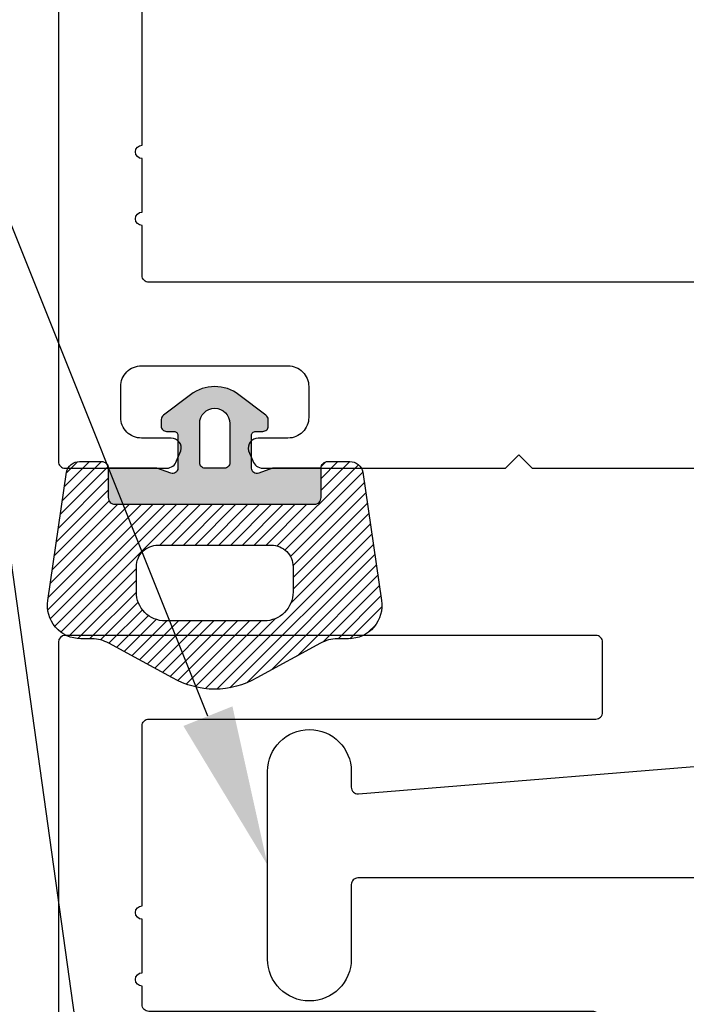
# Model space of a CAD drawing. Units: inches. Extents: x 0 to 304, y 0 to 43.
# Drawn here: x 40 to 41, y 28 to 29 of the extents above; entities that cross this region are included whole.
import ezdxf
from ezdxf import colors
from ezdxf.entities.mleader import LeaderData, LeaderLine
from ezdxf.math import Vec2, Vec3

# ---------------------------------------------------------------- set-up
doc = ezdxf.new("R2010")
doc.units = ezdxf.units.IN
doc.header["$LTSCALE"] = 0.25
doc.header["$MEASUREMENT"] = 0
for name, color, linetype in [('Arcadia-Dim', 4, 'Continuous'), ('Arcadia-Profile', 6, 'Continuous'), ('Arcadia-Shade', 8, 'Continuous'), ('Arcadia-Text', 3, 'Continuous')]:
    doc.layers.add(name, color=color, linetype=linetype)
doc.styles.get("Standard").update_dxf_attribs({"font": 'ARIALN.TTF'})
doc.dimstyles.new('Arcadia-2', dxfattribs={"dimscale": 2, "dimtxt": 0.0938, "dimasz": 0.0938, "dimexe": 0.0546, "dimexo": 0.0469, "dimgap": 0.0469, "dimtad": 0, "dimtih": 1, "dimdec": 4, "dimzin": 3, "dimdsep": 46, "dimlunit": 4, "dimtxsty": 'Standard', "dimblk": 'ARCHTICK', "dimcen": 0.0469, "dimdle": 0.0546, "dimclrd": 256, "dimclre": 256, "dimclrt": 256, "dimadec": 0, "dimazin": 0, "dimtfac": 0.75, "dimtdec": 4, "dimtix": 1, "dimtmove": 2, "dimatfit": 3, "dimfxl": 1, "dimtolj": 1, "dimtzin": 3, "dimlwd": -3, "dimlwe": -3, "dimarcsym": 0})

# ---------------------------------------------------------------- blocks, each defined once
blk = doc.blocks.new('*U37')
at = {"layer": 'Arcadia-Shade'}
h = blk.add_hatch(color=256, dxfattribs=at)
h.dxf.hatch_style = 1
edge = h.paths.add_edge_path(flags=16)
edge.add_arc((-0.0145, -0.145), 0.008, 180, 270, ccw=False)
edge.add_line((-0.0225, -0.145), (-0.0225, -0.086))
edge.add_arc((0, -0.086), 0.0225, 0, 180, ccw=False)
edge.add_line((0.0225, -0.086), (0.0225, -0.145))
edge.add_arc((0.0145, -0.145), 0.008, -90, 0, ccw=False)
edge.add_line((0.0145, -0.153), (-0.0145, -0.153))
edge = h.paths.add_edge_path()
edge.add_line((0.055, -0.153), (0.055, -0.104))
edge.add_arc((0.061, -0.104), 0.006, 90, 180, ccw=False)
edge.add_line((0.061, -0.098), (0.072, -0.098))
edge.add_arc((0.072, -0.09), 0.008, 270, 360)
edge.add_line((0.08, -0.09), (0.08, -0.0803))
edge.add_arc((0.072, -0.0803), 0.008, 360, 415.4077)
edge.add_line((0.0765, -0.0737), (0.0362, -0.0432))
edge.add_arc((0, -0.091), 0.06, 52.8381, 127.1619)
edge.add_line((-0.0363, -0.0432), (-0.0765, -0.0737))
edge.add_arc((-0.072, -0.0803), 0.008, 124.5923, 180)
edge.add_line((-0.08, -0.0803), (-0.08, -0.09))
edge.add_arc((-0.072, -0.09), 0.008, 180, 270)
edge.add_line((-0.072, -0.098), (-0.061, -0.098))
edge.add_arc((-0.061, -0.104), 0.006, 0, 90, ccw=False)
edge.add_line((-0.055, -0.104), (-0.055, -0.153))
edge.add_arc((-0.063, -0.153), 0.008, -110, 0, ccw=False)
edge.add_line((-0.0657, -0.1605), (-0.0864, -0.153))
edge.add_line((-0.0864, -0.153), (-0.1591, -0.153))
edge.add_line((-0.1591, -0.153), (-0.1591, -0.197))
edge.add_arc((-0.1491, -0.197), 0.01, 180, 270)
edge.add_line((-0.1491, -0.207), (0.1489, -0.207))
edge.add_arc((0.1489, -0.197), 0.01, 270, 360)
edge.add_line((0.1589, -0.197), (0.1589, -0.153))
edge.add_line((0.1589, -0.153), (0.0864, -0.153))
edge.add_line((0.0864, -0.153), (0.0657, -0.1605))
edge.add_arc((0.063, -0.153), 0.008, 180, 290, ccw=False)
h = blk.add_hatch(dxfattribs=at)
h.set_pattern_fill('ANSI31', color=256, scale=0.1, style=0)
h.set_pattern_definition([(45, (-40.982556, -29.58021), (-0.0088388348, 0.0088388348), [])])
h.paths.add_polyline_path([(0.2213, -0.1589, 0.354119), (0.2017, -0.143), (0.1689, -0.143, 0.414214), (0.1589, -0.153), (0.1589, -0.197, -0.414214), (0.1489, -0.207), (-0.1491, -0.207, -0.414214), (-0.1591, -0.197), (-0.1591, -0.153, 0.414214), (-0.1691, -0.143), (-0.2019, -0.143, 0.354119), (-0.2214, -0.1589), (-0.2495, -0.3508, 0.457403), (-0.2, -0.408), (-0.1833, -0.408, -0.132966), (-0.1581, -0.4148), (-0.0631, -0.4663, 0.270718), (0.063, -0.4663), (0.158, -0.4148, -0.132966), (0.1832, -0.408), (0.1999, -0.408, 0.457403), (0.2494, -0.3508)])
h.paths.add_polyline_path([(0.117, -0.3004), (0.117, -0.3381, -0.414214), (0.0739, -0.3813), (-0.074, -0.3813, -0.414214), (-0.1171, -0.3381), (-0.1171, -0.3004, -0.414214), (-0.0848, -0.268), (0.0847, -0.268, -0.414214)], flags=16)
at = {"layer": 'Arcadia-Profile'}
for points in [[(0.055, -0.153), (0.055, -0.104, -0.414214), (0.061, -0.098), (0.072, -0.098, 0.414214), (0.08, -0.09), (0.08, -0.0803, 0.246585), (0.0765, -0.0737), (0.0362, -0.0432, 0.336167), (-0.0363, -0.0432), (-0.0765, -0.0737, 0.246585), (-0.08, -0.0803), (-0.08, -0.09, 0.414214), (-0.072, -0.098), (-0.061, -0.098, -0.414214), (-0.055, -0.104), (-0.055, -0.153, -0.520567), (-0.0657, -0.1605), (-0.0864, -0.153), (-0.1591, -0.153), (-0.1591, -0.197, 0.414214), (-0.1491, -0.207), (0.1489, -0.207, 0.414214), (0.1589, -0.197), (0.1589, -0.153), (0.0864, -0.153), (0.0657, -0.1605, -0.520567)], [(-0.0145, -0.153, -0.414214), (-0.0225, -0.145), (-0.0225, -0.086, -1), (0.0225, -0.086), (0.0225, -0.145, -0.414214), (0.0145, -0.153)], [(0.1589, -0.197), (0.1589, -0.153, -0.414214), (0.1689, -0.143), (0.2017, -0.143, -0.354119), (0.2213, -0.1589), (0.2493, -0.3506, -0.458562), (0.1999, -0.408), (0.1832, -0.408, 0.132966), (0.158, -0.4148), (0.063, -0.4663, -0.270718), (-0.0631, -0.4663), (-0.1581, -0.4148, 0.132966), (-0.1833, -0.408), (-0.2, -0.408, -0.458562), (-0.2495, -0.3506), (-0.2214, -0.1589, -0.354119), (-0.2019, -0.143), (-0.1691, -0.143, -0.414214), (-0.1591, -0.153), (-0.1591, -0.197, 0.414214), (-0.1491, -0.207), (0.1489, -0.207, 0.414214)], [(0.117, -0.3381, -0.414214), (0.0739, -0.3813), (-0.074, -0.3813, -0.414214), (-0.1171, -0.3381), (-0.1171, -0.3004, -0.414214), (-0.0848, -0.268), (0.0847, -0.268, -0.414214), (0.117, -0.3004)]]:
    blk.add_lwpolyline(points, format="xyb", close=True, dxfattribs=at)
blk = doc.blocks.new('_ArchTick')
at = {"color": 0, "linetype": 'ByBlock', "lineweight": -3, "const_width": 0.15}
blk.add_lwpolyline([(-0.5, -0.5), (0.5, 0.5)], dxfattribs=at)
blk = doc.blocks.new('*D75')
at = {"layer": 'Arcadia-Dim', "lineweight": -3, "transparency": 16777216}
for p, q in [((40, 25.8407), (40, 25.4091)), ((38.6876, 25.5183), (38.9567, 25.5183)), ((40.1092, 25.5183), (39.7309, 25.5183))]:
    blk.add_line(p, q, dxfattribs=at)
blk.add_solid([(38.6876, 25.5496), (38.6876, 25.4871), (38.5, 25.5183)], dxfattribs=at)
at = {"layer": 'Defpoints', "color": 0, "lineweight": -3, "transparency": 16777216}
for p in [(38.5, 28.7053), (40, 25.9345), (38.5, 25.5183)]:
    blk.add_point(p, dxfattribs=at)
at = {"layer": 'Arcadia-Dim', "lineweight": -3, "transparency": 16777216, "xscale": 0.1876, "yscale": 0.1876, "zscale": 0.1876}
blk.add_blockref('_ArchTick', (40, 25.5183), dxfattribs=at)
at = {"layer": 'Arcadia-Dim', "lineweight": -3, "transparency": 16777216, "insert": (39.3438, 25.5183), "char_height": 0.1876, "attachment_point": 5}
blk.add_mtext('\\A1;D.L.O.', dxfattribs=at)

msp = doc.modelspace()

# ---------------------------------------------------------------- linework, layer by layer
at = {"layer": 'Arcadia-Profile'}
msp.add_lwpolyline([(40, 36.80833), (40, 28.71533, 0.4142136), (40.01, 28.70533), (40.16179, 28.70533, 0.3394543), (40.17628, 28.71644), (40.18298, 28.73144, 0.4931454), (40.16849, 28.75033), (40.124, 28.75033, -0.4142136), (40.093, 28.78133), (40.093, 28.82733, -0.4142136), (40.124, 28.85833), (40.343, 28.85833, -0.4142136), (40.374, 28.82733), (40.374, 28.78133, -0.4142136), (40.343, 28.75033), (40.29849, 28.75033, 0.4931454), (40.284, 28.73144), (40.2907, 28.71644, 0.3394543), (40.30519, 28.70533), (40.668, 28.70533), (40.688, 28.72533), (40.708, 28.70533), (41.0525, 28.70533, -0.4142136)], format="xyb", dxfattribs=at)
for points in [[(42.375, 28.99333, -0.4142136), (42.365, 28.98333), (40.135, 28.98333, -0.4142136), (40.125, 28.99333), (40.125, 29.06819, -1), (40.125, 29.08819), (40.125, 29.16819, -1), (40.125, 29.18819), (40.125, 36.60833, -0.4142136), (40.135, 36.61833), (42.365, 36.61833, -0.4142136), (42.375, 36.60833)], [(40.01, 28.45533, 0.4142135), (40, 28.44533), (40, 27.73033, 1), (40.05, 27.73033), (40.05, 27.76033, -0.4142136), (40.058, 27.76833), (40.79699, 27.76833, 0.4142136), (40.81299, 27.78433), (40.81299, 27.87733, 0.4142136), (40.79699, 27.89333), (40.135, 27.89333, -0.4142136), (40.125, 27.90333), (40.125, 27.931, -1), (40.125, 27.951), (40.125, 28.031, -1), (40.125, 28.051), (40.125, 28.32033, -0.4142136), (40.135, 28.33033), (40.80299, 28.33033, 0.4142136), (40.81299, 28.34033), (40.81299, 28.44533, 0.4142136), (40.80299, 28.45533)], [(41.25, 28.11283), (41.23, 28.09283), (40.4475, 28.09283, 0.4142136), (40.4375, 28.08283), (40.4375, 27.97145, -1), (40.3125, 27.97145), (40.3125, 28.2522, -1), (40.4375, 28.2522), (40.4375, 28.22848, 0.4328776), (40.44813, 28.2185), (41.0725, 28.26933), (41.1549, 28.26933), (41.16594, 28.31053), (41.33406, 28.31053), (41.3451, 28.26933), (41.5, 28.26933), (41.5, 28.09283), (41.27, 28.09283)]]:
    msp.add_lwpolyline(points, format="xyb", close=True, dxfattribs=at)

# ---------------------------------------------------------------- block references
at = {"layer": 'Arcadia-Profile', "lineweight": -3}
msp.add_blockref('*U37', (40.23354, 28.85833), dxfattribs=at)

# ---------------------------------------------------------------- dimensions: what is measured, and where the dimension line sits
at = {"layer": 'Arcadia-Dim', "lineweight": -3}
dim = msp.add_linear_dim(base=(38.5, 25.51833), p1=(40, 25.93455), p2=(38.5, 28.70533), angle=0, text='D.L.O.', dimstyle='Arcadia-2', override={"dimblk1": 'ArchTick', "dimsah": 1, "dimse2": 1}, dxfattribs=at)
dim.commit()
dim.dimension.update_dxf_attribs({"geometry": '*D75', "text_midpoint": (39.3438, 25.51833)})

# ---------------------------------------------------------------- leaders
at = {"layer": 'Arcadia-Text', "lineweight": -3}
ml = msp.add_multileader_mtext('Standard', dxfattribs=at)
ml.set_content('\\A1;OPGCLIPCS', color=256)
ml.set_leader_properties()
ml.build(insert=Vec2(0, 0))
ml.multileader.update_dxf_attribs({"dogleg_length": 0.1875, "arrow_head_size": 0.24})
ctx = ml.context
ctx.base_point, ctx.char_height, ctx.arrow_head_size, ctx.landing_gap_size, ctx.plane_origin = Vec3(38.20622, 29.20533), 0.1875, 0.24, 0.125, Vec3(41.24811, 27.02915)
ctx.text_align_type = 2
notes = []
notes.append((ctx, [(0, (1, 1, 0), (39.875, 29.20533), (-1, 0), 0.1875, [(0, [(40.3125, 28.11183)], 0, [])])]))
ctx.mtext.insert, ctx.mtext.alignment, ctx.mtext.flow_direction = Vec3(39.5625, 29.30067), 3, 5
ml = msp.add_multileader_mtext('Standard', dxfattribs=at)
ml.set_content('\\A1;{\\H0.75x;\\S1/4;\\H1.33333x;" DOUBLE\\PSIDE TAPE & \\PSTRUCTURAL\\PSEALANT}', color=256)
ml.set_leader_properties()
ml.build(insert=Vec2(0, 0))
ml.multileader.update_dxf_attribs({"dogleg_length": 0.1875, "arrow_head_size": 0.24})
ctx = ml.context
ctx.base_point, ctx.char_height, ctx.arrow_head_size, ctx.landing_gap_size, ctx.plane_origin = Vec3(38.01181, 28.95533), 0.1875, 0.24, 0.125, Vec3(41.24811, 26.77915)
ctx.text_align_type = 2
notes.append((ctx, [(0, (1, 1, 0), (39.875, 28.95533), (-1, 0), 0.1875, [(0, [(40.058, 27.64333)], 0, [])])]))
ctx.mtext.insert, ctx.mtext.alignment, ctx.mtext.flow_direction = Vec3(39.5625, 29.05067), 3, 5
for ctx, leaders in notes:
    for number, flags, end, landing, length, lines in leaders:
        leader = LeaderData()
        leader.index, (leader.has_last_leader_line, leader.has_dogleg_vector, leader.attachment_direction) = number, flags
        leader.last_leader_point, leader.dogleg_vector, leader.dogleg_length = Vec3(end), Vec3(landing), length
        for number, points, colour, breaks in lines:
            line = LeaderLine()
            line.index, line.vertices, line.color, line.breaks = number, Vec3.list(points), colors.encode_raw_color(colour), breaks
            leader.lines.append(line)
        ctx.leaders.append(leader)

doc.saveas('drawing.dxf')
